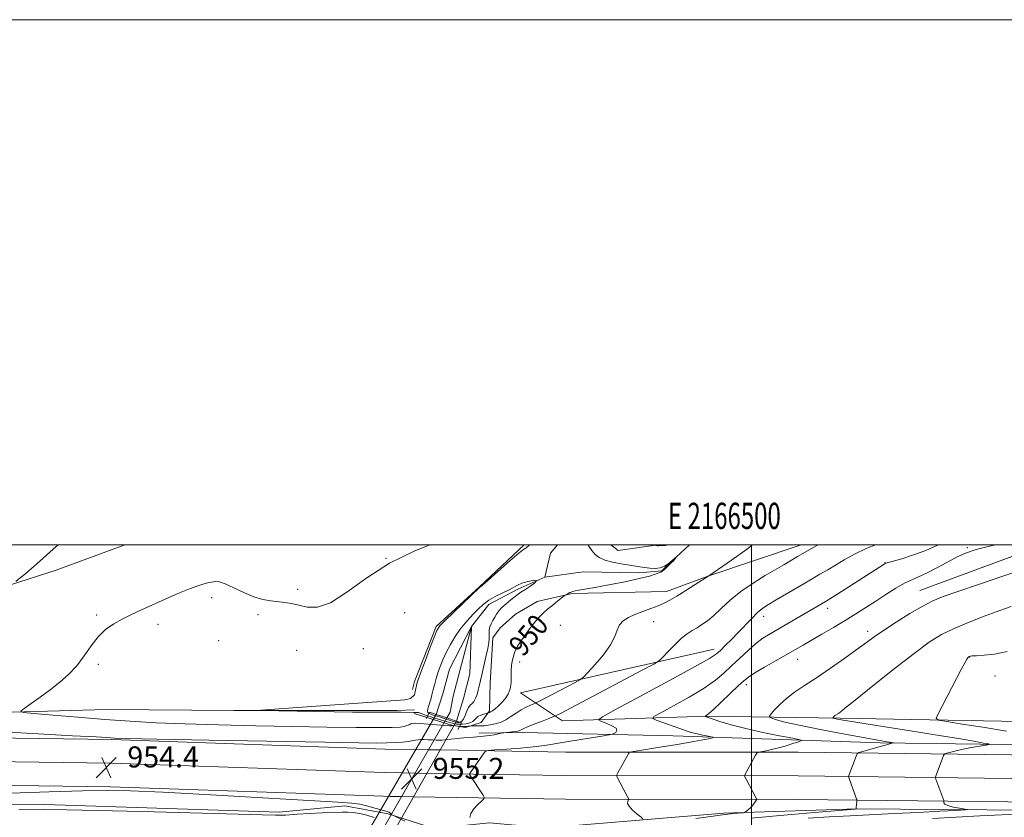
# Model space of a CAD drawing. Extents: x 2164800 to 2167700, y 282300 to 285200.
# Drawn here: x 2166221 to 2166596, y 284896 to 285200 of the extents above; entities that cross this region are included whole.
import ezdxf
from ezdxf.enums import TextEntityAlignment as Align

# ---------------------------------------------------------------- set-up
doc = ezdxf.new("R2010")
doc.units = 0
doc.header["$MEASUREMENT"] = 0
doc.linetypes.add('rvrstm', pattern=[117.1, 50, -3.9, 0.5, -3.9, 0.5, -3.9, 0.5, -3.9, 50])
for name, color, linetype, lineweight in [('BREAKLINE DTM HARD', 7, 'Continuous', 0), ('CONTOUR INDEX', 41, 'Continuous', 13), ('CONTOUR INDEX LABEL', 244, 'Continuous', 0), ('CONTOUR INTERMEDIATE', 44, 'Continuous', 0), ('CONTOUR INTERMEDIATE DEPRESSION', 44, 'Continuous', 0), ('GRID LINE', 7, 'Continuous', 0), ('GRID TEXT', 7, 'Continuous', 0), ('PIPE END LARGE', 7, 'Continuous', 13), ('SPOT ELEVATION', 7, 'Continuous', 0), ('SPOT ELEVATION DTM', 2, 'Continuous', 13), ('STREAM - RIVER CENTERLINE', 11, 'Continuous', 0), ('STREAM - RIVER DOUBLE LINE', 5, 'Continuous', 0), ('STREAM - RIVER DOUBLE LINE UNDER ROAD', 9, 'Continuous', 0), ('STREAM - RIVER SINGLE LINE', 142, 'rvrstm', 0)]:
    doc.layers.add(name, color=color, linetype=linetype, lineweight=lineweight)
doc.styles.add('Style-WORKING', font='WORKING.shx')

# ---------------------------------------------------------------- blocks, each defined once
blk = doc.blocks.new('SPOT')
at = {"layer": 'SPOT ELEVATION'}
for p, q in [((-3.910000000149012, -3.909999999974389), (3.819999999832362, 3.809999999997672)), ((-1.649999999906868, 3.770000000018626), (1.71999999973923, -3.929999999993015))]:
    blk.add_line(p, q, dxfattribs=at)

msp = doc.modelspace()

# ---------------------------------------------------------------- linework, layer by layer
at = {"layer": 'BREAKLINE DTM HARD', "extrusion": (0.3021512082037328, -0.8207288266887836, 0.4848802330710931), "elevation": 421092.7752540979, "flags": 128}
msp.add_lwpolyline([(2131264.758740456, -232366.7273433046), (2131309.554719097, -232370.7406957071), (2131337.493278864, -232370.6137777251)], dxfattribs=at)
at = {"layer": 'BREAKLINE DTM HARD', "extrusion": (-0.06045134726526318, -0.05530465650362229, 0.9966378628081671), "elevation": -145778.618765937, "flags": 128}
msp.add_lwpolyline([(1252075.441293091, 1784873.10214201), (1252078.86963003, 1784873.651373143), (1252087.493433625, 1784886.320304611)], dxfattribs=at)
at = {"layer": 'BREAKLINE DTM HARD', "extrusion": (0.003758386888299616, 0.001386938182489151, 0.9999919754330412), "elevation": 9499.19160893332, "flags": 128}
msp.add_lwpolyline([(2166592.236054778, 284987.0993088256), (2166545.165631786, 284969.7292921191)], dxfattribs=at)
at = {"layer": 'BREAKLINE DTM HARD', "extrusion": (-0.03394090631691675, 0.0005764909777820255, 0.9994236751931279), "elevation": -72409.80817293037, "flags": 128}
msp.add_lwpolyline([(-321671.7471973075, 2160008.089399877), (-321671.7471973075, 2160012.80279568)], dxfattribs=at)
at = {"layer": 'BREAKLINE DTM HARD', "extrusion": (-0.03186635830414638, 0.0005081196084943614, 0.9994920094842658), "elevation": -67934.97006789786, "flags": 128}
msp.add_lwpolyline([(-319424.9236840195, 2160491.555058059), (-319424.9236840195, 2160495.947847606)], dxfattribs=at)
at = {"layer": 'BREAKLINE DTM HARD', "extrusion": (-0.03230111011214121, 0.0005569156915886417, 0.9994780278377489), "elevation": -68862.72567126557, "flags": 128}
msp.add_lwpolyline([(-322216.3625713132, 2160036.650244351), (-322216.3625713132, 2160041.293357532)], dxfattribs=at)
at = {"layer": 'BREAKLINE DTM HARD', "extrusion": (-0.03368040242610089, 0.000529804083107205, 0.9994325138797764), "elevation": -71858.55380903697, "flags": 128}
msp.add_lwpolyline([(-318951.3125513576, 2160428.257723798), (-318951.3125513576, 2160432.710801385)], dxfattribs=at)
at = {"layer": 'BREAKLINE DTM HARD', "extrusion": (-0.03286684365134147, 0.0005766112921287977, 0.9994595730232494), "elevation": -70082.91706374029, "flags": 128}
msp.add_lwpolyline([(-322860.8432496185, 2159894.914864391), (-322860.8432496185, 2159899.478032151)], dxfattribs=at)
at = {"layer": 'BREAKLINE DTM HARD', "extrusion": (-0.03315963341628489, 0.0005135341458274208, 0.9994499362121041), "elevation": -70735.18723841317, "flags": 128}
msp.add_lwpolyline([(-318415.836856731, 2160537.984553095), (-318415.8368567311, 2160542.507583053)], dxfattribs=at)
at = {"layer": 'BREAKLINE DTM HARD'}
for points in [[(2166370.977, 284944.904, 950.347), (2166371.67, 284947.91, 950.34), (2166380.01, 284968.83, 950.2), (2166396.46, 284983.99, 950.07), (2166413.497, 285000, 950.22)], [(2166518.899, 285000, 953.3710000000001), (2166483.8, 284988.22, 951.99), (2166467.57, 284982.25, 951.47), (2166431.69, 284981.41, 950.15), (2166418.45, 284978.43, 949.39), (2166410.12, 284973.52, 949.09), (2166404.35, 284968.4, 948.65), (2166401.57, 284964.55, 948.21), (2166400.5, 284947.26, 948.9), (2166400.28, 284936.79, 949.75), (2166397.07, 284932.31, 951.19), (2166391.09, 284930.39, 952.46), (2166385.76, 284931.25, 951.91), (2166371.597, 284935.727, 950.784)], [(2166371.665, 284937.164, 949.73), (2166364.948, 284936.84, 949.732), (2166302.96, 284936.87, 950.04), (2166254.49, 284937.32, 950.79), (2166214.13, 284936.06, 952.25), (2166168.86, 284935.44, 953.9), (2166128.5, 284934.17, 955.04), (2166079.6, 284930.99, 956.27), (2166020.66, 284926.75, 956.1800000000001), (2165961.72, 284924.86, 957.24), (2165923.5, 284923.59, 957.77), (2165897.45, 284924.25, 958.1700000000001), (2165891.04, 284926.81, 959.19), (2165890.62, 284932.36, 960.0500000000001), (2165891.49, 284966.96, 964.82), (2165895.97, 284954.14, 964.5600000000001), (2165897.88, 284937.7, 963.04), (2165906.21, 284933.85, 963.08), (2165994.61, 284935.73, 963.57), (2166074.69, 284941.67, 961.49), (2166134.48, 284942.5, 957.77), (2166192.99, 284941.62, 954.49)], [(2166703.34, 284929.84, 971.1800000000001), (2166629.23, 284932.24, 968.9), (2166533.78, 284933.99, 964.24), (2166483.39, 284934.66, 960.11), (2166428.08, 284932.97, 954.74), (2166412.07, 284943.66, 950.4), (2166485.75, 284960.28, 955.44)], [(2166703.34, 284923.83, 969.73), (2166625.39, 284923.49, 965.85), (2166548.94, 284924.59, 961.72), (2166470.15, 284927.19, 957.09), (2166412.92, 284928.5, 954.4), (2166396.26, 284928.29, 953.51)], [(2165000, 284555.015, 950.774), (2165082.3, 284549.28, 951.6800000000001), (2165155.12, 284547.81, 952.91), (2165231.37, 284550.25, 953.0500000000001), (2165307.13, 284557.6, 953.8100000000001), (2165386.47, 284570.27, 954.34), (2165442.52, 284585.67, 954.96), (2165491.96, 284607.01, 955.74), (2165542.75, 284633.2, 956.52), (2165604.26, 284670.48, 957.52), (2165672.43, 284720.26, 958.2), (2165753.6, 284781.5, 957.85), (2165823.74, 284832.02, 956.76), (2165868.04, 284859.07, 956.8000000000001), (2165920.11, 284885.08, 956.6), (2165962.08, 284901.17, 956.58), (2166021.59, 284914.99, 956.09), (2166091.55, 284923.97, 955.57), (2166164.62, 284927.06, 955), (2166256.45, 284925.78, 954.1800000000001), (2166360.35, 284922.21, 954.73), (2166372.4, 284922.01, 955.13)], [(2166381.5, 284921.86, 955.4300000000001), (2166429.37, 284921.06, 957.01), (2166517.77, 284920.97, 960.64), (2166609.01, 284919.9, 966.16), (2166679.8, 284920.48, 969.5600000000001), (2166703.33, 284920.14, 970.79)], [(2165000, 284545.995, 950.9830000000001), (2165081.9, 284540.29, 951.88), (2165155.17, 284538.81, 953.11), (2165231.95, 284541.26, 953.25), (2165308.28, 284548.67, 954.01), (2165388.38, 284561.46, 954.54), (2165445.51, 284577.16, 955.16), (2165495.81, 284598.87, 955.94), (2165547.15, 284625.34, 956.72), (2165609.26, 284662.98, 957.72), (2165677.79, 284713.03, 958.4), (2165758.94, 284774.26, 958.0500000000001), (2165828.72, 284824.52, 956.96), (2165872.4, 284851.19, 957), (2165923.74, 284876.83, 956.8000000000001), (2165964.72, 284892.54, 956.78), (2166023.18, 284906.12, 956.29), (2166092.31, 284914.99, 955.77), (2166164.75, 284918.06, 955.2), (2166256.23, 284916.78, 954.38), (2166360.12, 284913.21, 954.9300000000001), (2166367.33, 284913.09, 955.1700000000001)], [(2166376.42, 284912.94, 955.47), (2166429.29, 284912.06, 957.21), (2166517.71, 284911.97, 960.84), (2166608.99, 284910.9, 966.36), (2166679.77, 284911.48, 969.76), (2166703.33, 284911.14, 971)], [(2165000, 284536.975, 950.792), (2165081.5, 284531.3, 951.6800000000001), (2165155.22, 284529.81, 952.91), (2165232.53, 284532.27, 953.0500000000001), (2165309.43, 284539.74, 953.8100000000001), (2165390.29, 284552.65, 954.34), (2165448.5, 284568.65, 954.96), (2165499.66, 284590.73, 955.74), (2165551.55, 284617.48, 956.52), (2165614.26, 284655.48, 957.52), (2165683.15, 284705.8, 958.2), (2165764.28, 284767.02, 957.85), (2165833.7, 284817.02, 956.76), (2165876.76, 284843.31, 956.8000000000001), (2165927.37, 284868.58, 956.6), (2165967.36, 284883.91, 956.58), (2166024.77, 284897.25, 956.09), (2166093.07, 284906.01, 955.57), (2166164.88, 284909.06, 955), (2166256.01, 284907.78, 954.1800000000001), (2166359.89, 284904.21, 954.73), (2166362.27, 284904.17, 954.8100000000001)], [(2166371.35, 284904.02, 955.11), (2166429.21, 284903.06, 957.01), (2166517.65, 284902.97, 960.64), (2166608.97, 284901.9, 966.16), (2166679.74, 284902.48, 969.5600000000001), (2166703.33, 284902.14, 970.8000000000001)], [(2166320.24, 284898.21, 952.88), (2166230.98, 284901.03, 953.09), (2166149.2, 284900.85, 954.32), (2166103.93, 284897.03, 954.83), (2166095.17, 284894.04, 954.1700000000001), (2166155.17, 284892.73, 950.51), (2166218.17, 284891.64, 947.25), (2166284.15, 284890.54, 947.08), (2166327.92, 284891.37, 948.33)], [(2166320.24, 284898.21, 952.88), (2166345.22, 284900.55, 953.66), (2166361.66, 284897.56, 953.91), (2166379.17, 284891.99, 955.0600000000001), (2166400.31, 284894.12, 956.39), (2166418.46, 284892.4, 956.54), (2166385.15, 284883.66, 955.58), (2166372.54, 284875.98, 954.04)], [(2166426.58, 284892.61, 956.24), (2166489.36, 284897.71, 959.63), (2166540.18, 284899.39, 962.02), (2166639.05, 284898.71, 966.61), (2166703.32, 284898.51, 969.82)]]:
    msp.add_polyline3d(points, dxfattribs=at)
at = {"layer": 'CONTOUR INDEX', "flags": 128}
for points, elevation in [([(2166437.719, 285000), (2166438.026, 284999.47), (2166439.198, 284997.7670000001), (2166440.439, 284996.33), (2166441.991, 284995.148), (2166444.162, 284994.182), (2166447.106, 284993.396), (2166450.378, 284992.77), (2166457.497, 284991.635), (2166459.251, 284991.374), (2166461.23, 284991.125), (2166463.312, 284991.0220000001), (2166465.268, 284991.2340000001), (2166466.906, 284991.853), (2166468.168, 284992.6680000001), (2166471.439, 284995.362), (2166471.456, 284995.35), (2166470.641, 284994.335), (2166470.2979, 284993.936), (2166470.023, 284993.655), (2166469.697, 284993.355), (2166466.835, 284990.532), (2166465.485, 284989.5279), (2166461.173, 284988.0849), (2166457.257, 284987.099), (2166451.787, 284985.939), (2166445.724, 284984.754), (2166440.328, 284983.751), (2166436.565, 284983.0789), (2166434.236, 284982.675), (2166432.851, 284982.4190000001), (2166431.969, 284982.208), (2166431.362, 284981.998), (2166430.855, 284981.762), (2166429.392, 284980.992), (2166429.125, 284980.8370000001), (2166428.724, 284980.5430000001), (2166426.277, 284978.622), (2166424.302, 284977.0430000001), (2166422.335, 284975.4199), (2166420.676, 284973.949), (2166419.173, 284972.425), (2166417.557, 284970.537), (2166415.66, 284968.107), (2166413.714, 284965.471), (2166412.049, 284963.094), (2166410.914, 284961.333), (2166410.234, 284960.108), (2166409.85, 284959.232), (2166409.617, 284958.518), (2166408.918, 284955.661), (2166408.619, 284954.077), (2166408.446, 284952.129), (2166408.455, 284949.85), (2166408.443, 284947.4300000001), (2166408.138, 284945.0999), (2166407.346, 284943.046), (2166406.189, 284941.2830000001), (2166404.867, 284939.782), (2166403.561, 284938.524), (2166402.376, 284937.523), (2166401.396, 284936.804), (2166400.684, 284936.372), (2166400.212, 284936.156), (2166398.029, 284935.54), (2166396.892, 284935.137), (2166395.87, 284934.605), (2166395.169, 284933.961), (2166394.593, 284933.282), (2166393.844, 284932.661), (2166392.711, 284932.174), (2166391.331, 284931.839), (2166389.925, 284931.6580000001), (2166388.6699, 284931.628), (2166387.557, 284931.724), (2166386.5309, 284931.915), (2166385.485, 284932.187), (2166382.03, 284933.202), (2166379.088, 284934.054), (2166375.883, 284935.07), (2166373.21, 284936.14), (2166371.334, 284936.107), (2166366.49, 284936.2170000001), (2166348.103, 284936.2170000001), (2166312.98, 284936.877), (2166313.2, 284936.988), (2166328.945, 284938.089), (2166368.031, 284940.951), (2166370.2331, 284941.5019), (2166371.668, 284942.816), (2166372.466, 284946.3590000001), (2166372.758, 284947.551), (2166373.208, 284948.943), (2166374.132, 284951.4680000001), (2166375.708, 284955.676), (2166377.558, 284960.575), (2166379.168, 284964.7880000001), (2166380.242, 284967.367), (2166381.367, 284969.084), (2166383.351, 284971.14), (2166386.677, 284974.361), (2166396.579, 284983.816), (2166396.769, 284983.9569), (2166397.567, 284984.63), (2166399.562, 284986.3700000001), (2166407.155, 284993.063), (2166410.715, 284996.151), (2166412.851, 284997.914), (2166413.835, 284998.634), (2166414.225, 284998.861), (2166414.517, 284999.073), (2166415.548, 285000)], 950), ([(2166592.879, 285000), (2166590.065, 284999.385), (2166585.561, 284998.221), (2166581.872, 284996.966), (2166578.296, 284995.374), (2166574.327, 284993.3100000001), (2166570.257, 284991.0980000001), (2166566.578, 284989.172), (2166563.614, 284987.816), (2166561.007, 284986.703), (2166558.232, 284985.355), (2166554.898, 284983.422), (2166551.158, 284981.061), (2166547.304, 284978.558), (2166543.539, 284976.13), (2166539.723, 284973.721), (2166535.635, 284971.208), (2166531.169, 284968.5330000001), (2166526.7109, 284965.905), (2166519.631, 284961.773), (2166516.787, 284960.1310000001), (2166509.346, 284955.894), (2166504.945, 284953.371), (2166501.226, 284951.178), (2166498.8, 284949.606), (2166497.021, 284948.176), (2166494.933, 284946.2170000001), (2166491.883, 284943.3089000001), (2166488.44, 284940.047), (2166485.479, 284937.2830000001), (2166483.6589, 284935.653), (2166482.787, 284934.944), (2166482.32, 284934.655), (2166482.296, 284934.618), (2166482.365, 284934.586), (2166484.989, 284933.689), (2166487.9689, 284932.704), (2166492.262, 284931.41), (2166497.794, 284929.9620000001), (2166504.293, 284928.519), (2166510.694, 284927.241), (2166515.733, 284926.289), (2166518.4389, 284925.752), (2166519.007, 284925.412), (2166517.923, 284924.978), (2166515.679, 284924.2450000001), (2166512.787, 284923.341), (2166509.766, 284922.485), (2166507.0669, 284921.846), (2166504.885, 284921.424), (2166503.3511, 284921.17), (2166502.506, 284920.997), (2166502.037, 284920.646), (2166501.543, 284919.8150000001), (2166497.43, 284912.32), (2166497.327, 284912.0430000001), (2166497.449, 284911.6410000001), (2166497.901, 284910.77), (2166501.908, 284903.2660000001), (2166501.999, 284903.048), (2166501.937, 284902.831), (2166501.668, 284902.4281), (2166501.163, 284901.715), (2166500.479, 284900.816), (2166499.697, 284899.917), (2166498.899, 284899.175), (2166498.182, 284898.618), (2166497.644, 284898.248), (2166497.311, 284898.049), (2166496.924, 284897.955), (2166496.15, 284897.883), (2166494.761, 284897.769), (2166492.949, 284897.6090000001), (2166491.007, 284897.415), (2166488.915, 284897.162), (2166485.391, 284896.666), (2166478.837, 284895.708)], 960)]:
    msp.add_lwpolyline(points, dxfattribs=dict(at, elevation=elevation))
at = {"layer": 'CONTOUR INTERMEDIATE', "flags": 128}
for points, elevation in [([(2166525.377, 285000), (2166524.892, 284999.726), (2166519.24, 284996.5110000001), (2166517.468, 284995.4840000001), (2166512.276, 284992.417), (2166505.243, 284988.3050000001), (2166500.571, 284985.411), (2166495.948, 284982.2), (2166491.91, 284978.887), (2166488.498, 284975.746), (2166485.631, 284973.0650000001), (2166483.219, 284971.05), (2166481.139, 284969.573), (2166479.258, 284968.424), (2166477.438, 284967.373), (2166475.511, 284966.126), (2166473.302, 284964.366), (2166470.746, 284961.942), (2166468.229, 284959.341), (2166466.247, 284957.21), (2166464.914, 284955.901), (2166462.813, 284954.569), (2166458.141, 284952.075), (2166427.216, 284935.787), (2166424.975, 284934.6850000001), (2166423.264, 284933.997), (2166420.6309, 284932.9890000001), (2166417.498, 284931.775), (2166414.754, 284930.678), (2166413.07, 284929.9479), (2166412.244, 284929.5329), (2166411.852, 284929.307), (2166411.514, 284929.16), (2166411.013, 284929.041), (2166410.174, 284928.9199), (2166408.913, 284928.7720000001), (2166405.6771, 284928.427), (2166405.242, 284928.353), (2166403.6719, 284927.977), (2166402.189, 284927.671), (2166400.251, 284927.361), (2166397.916, 284927.0930000001), (2166395.37, 284926.8590000001), (2166392.831, 284926.64), (2166390.489, 284926.421), (2166384.218, 284925.78), (2166383.242, 284925.692), (2166382.278, 284925.621), (2166381.224, 284925.581), (2166379.982, 284925.591), (2166378.498, 284925.6580000001), (2166376.9, 284925.7440000001), (2166375.359, 284925.797), (2166374.022, 284925.78), (2166372.932, 284925.7), (2166372.109, 284925.579), (2166371.497, 284925.434), (2166370.739, 284925.265), (2166369.403, 284925.068), (2166367.188, 284924.85), (2166364.308, 284924.645), (2166361.105, 284924.498), (2166357.35, 284924.45), (2166350.524, 284924.529), (2166337.536, 284924.763), (2166293.425, 284925.601), (2166273.609, 284925.9890000001), (2166262.238, 284926.226), (2166257.531, 284926.3499), (2166256.06, 284926.429), (2166254.573, 284926.539), (2166250.512, 284926.785), (2166241.497, 284927.28), (2166226.293, 284928.102), (2166208.261, 284929.192)], 954), ([(2166219.934, 284986.0060000001), (2166221.615, 284987.3480000001), (2166223.748, 284989.084), (2166225.905, 284990.9130000001), (2166227.879, 284992.695), (2166230.328, 284994.939), (2166234.129, 284998.313), (2166236.104, 285000)], 954), ([(2166500.33, 285000), (2166498.057, 284998.251), (2166492.373, 284994.14), (2166483.761, 284988.123), (2166478.58, 284984.8050000001), (2166474.969, 284982.523), (2166471.531, 284980.3939), (2166468.88, 284978.8430000001), (2166466.692, 284977.726), (2166464.409, 284976.759), (2166461.629, 284975.715), (2166458.5751, 284974.5920000001), (2166455.626, 284973.448), (2166453.109, 284972.3011), (2166451.132, 284971.035), (2166449.747, 284969.496), (2166448.884, 284967.537), (2166447.98, 284965.035), (2166446.352, 284961.871), (2166443.586, 284958.079), (2166440.36, 284954.29), (2166437.628, 284951.287), (2166435.995, 284949.5759000001), (2166434.677, 284948.568), (2166432.546, 284947.4), (2166418.802, 284940.161), (2166417.806, 284939.671), (2166415.841, 284938.89), (2166414.207, 284938.1580000001), (2166412.335, 284937.1470000001), (2166410.387, 284935.878), (2166408.432, 284934.535), (2166406.511, 284933.3430000001), (2166404.661, 284932.475), (2166402.901, 284931.895), (2166401.244, 284931.513), (2166399.698, 284931.254), (2166398.258, 284931.0909), (2166396.912, 284931.01), (2166395.669, 284930.996), (2166394.612, 284931.021), (2166393.415, 284931.073), (2166393.157, 284931.0600000001), (2166392.312, 284930.9), (2166391.529, 284930.798), (2166390.526, 284930.755), (2166389.362, 284930.806), (2166388.223, 284930.914), (2166386.61, 284931.101), (2166385.794, 284931.025), (2166385.569, 284931.019), (2166384.902, 284931.0600000001), (2166376.885, 284931.686), (2166373.836, 284931.904), (2166371.924, 284931.999), (2166370.901, 284931.956), (2166370.282, 284931.775), (2166369.646, 284931.4680000001), (2166368.838, 284931.105), (2166367.771, 284930.7670000001), (2166366.202, 284930.524), (2166363.258, 284930.387), (2166357.911, 284930.357), (2166349.434, 284930.429), (2166338.303, 284930.584), (2166325.296, 284930.799), (2166311.246, 284931.0561), (2166297.214, 284931.3640000001), (2166284.316, 284931.737), (2166273.305, 284932.191), (2166263.484, 284932.752), (2166253.79, 284933.45), (2166243.603, 284934.281), (2166234.058, 284935.108), (2166226.732, 284935.763), (2166222.803, 284936.177), (2166221.861, 284936.679), (2166223.096, 284937.7), (2166225.747, 284939.5451), (2166229.233, 284942.0159000001), (2166233.019, 284944.789), (2166236.655, 284947.625), (2166240.029, 284950.618), (2166243.112, 284953.947), (2166245.91, 284957.687), (2166248.566, 284961.497), (2166251.253, 284964.936), (2166254.119, 284967.672), (2166257.19, 284969.836), (2166260.463, 284971.6690000001), (2166263.9579, 284973.3970000001), (2166267.782, 284975.165), (2166276.827, 284979.257), (2166281.67, 284981.4031000001), (2166286.083, 284983.233), (2166289.662, 284984.518), (2166292.415, 284985.329), (2166294.456, 284985.8121), (2166295.9831, 284986.052), (2166297.522, 284985.89), (2166299.686, 284985.105), (2166302.885, 284983.601), (2166306.72, 284981.779), (2166310.591, 284980.165), (2166314.0209, 284979.156), (2166317.024, 284978.632), (2166322.307, 284978.066), (2166324.893, 284977.667), (2166327.669, 284977.037), (2166330.835, 284976.259), (2166334.722, 284976.182), (2166339.687, 284977.8430000001), (2166346, 284981.887), (2166353.564, 284987.372), (2166362.191, 284992.961), (2166371.515, 284997.575), (2166377.565, 285000)], 952.0000000000001), ([(2166547.306, 285000), (2166543.937, 284998.711), (2166539.169, 284996.4620000001), (2166535.26, 284994.268), (2166531.98, 284992.264), (2166529.058, 284990.51), (2166526.053, 284988.7610000001), (2166522.48, 284986.702), (2166518.0721, 284984.1470000001), (2166509.351, 284979.054), (2166506.426, 284977.307), (2166504.285, 284975.858), (2166502.326, 284974.206), (2166500.073, 284971.9790000001), (2166494.918, 284966.556), (2166492.332, 284963.9130000001), (2166489.998, 284961.595), (2166488.129, 284959.7720000001), (2166486.601, 284958.4101), (2166483.941, 284956.667), (2166478.339, 284953.4950000001), (2166468.826, 284948.308), (2166457.79, 284942.353), (2166448.459, 284937.34), (2166443.31, 284934.5220000001), (2166441.805, 284933.341), (2166442.654, 284932.784), (2166444.642, 284932.037), (2166446.848, 284931.081), (2166448.427, 284930.0951), (2166448.779, 284929.2340000001), (2166448.285, 284928.552), (2166447.573, 284928.079), (2166446.994, 284927.804), (2166445.8, 284927.547), (2166442.968, 284927.091), (2166431.867, 284925.324), (2166426.465, 284924.437), (2166422.857, 284923.818), (2166420.125, 284923.39), (2166416.839, 284923.0160000001), (2166412.048, 284922.5920000001), (2166406.714, 284922.1690000001), (2166402.277, 284921.834), (2166399.797, 284921.632), (2166398.802, 284921.4400000001), (2166398.442, 284921.096), (2166393.237, 284913.6800000001), (2166392.748, 284912.951), (2166392.652, 284912.5550000001), (2166392.868, 284912.15), (2166397.809, 284904.5650000001), (2166398.2189, 284903.825), (2166398.0849, 284903.289), (2166397.292, 284902.498), (2166395.846, 284901.125), (2166394.239, 284899.3789), (2166393.085, 284897.602), (2166392.819, 284896.083)], 956), ([(2166571.274, 285000), (2166570.596, 284999.6711), (2166566.35, 284997.796), (2166561.6701, 284996.105), (2166557.172, 284994.704), (2166551.668, 284993.1090000001), (2166550.81, 284992.813), (2166550.429, 284992.605), (2166532.447, 284981.03), (2166529.83, 284979.368), (2166528.388, 284978.481), (2166513.772, 284969.988), (2166507.052, 284966.0980000001), (2166504.355, 284964.385), (2166501.649, 284962.363), (2166498.656, 284959.774), (2166495.506, 284956.831), (2166492.4289, 284953.8699), (2166489.508, 284951.1190000001), (2166486.224, 284948.39), (2166481.909, 284945.389), (2166476.243, 284941.9811), (2166470.289, 284938.649), (2166465.457, 284936.036), (2166462.86, 284934.572), (2166462.415, 284933.847), (2166463.738, 284933.237), (2166472.744, 284929.969), (2166475.116, 284929.1360000001), (2166476.989, 284928.5371), (2166478.795, 284928.057), (2166480.827, 284927.606), (2166482.8291, 284927.206), (2166485.251, 284926.74), (2166485.428, 284926.634), (2166485.089, 284926.498), (2166484.223, 284926.243), (2166482.1651, 284925.778), (2166478.09, 284925.0160000001), (2166471.645, 284923.932), (2166464.373, 284922.759), (2166458.292, 284921.795), (2166454.8969, 284921.246), (2166453.594, 284920.949), (2166453.267, 284920.6479), (2166449.145, 284913.152), (2166448.721, 284912.3571), (2166448.61, 284911.9790000001), (2166448.718, 284911.695), (2166452.715, 284904.191), (2166453.139, 284903.365), (2166453.239, 284902.98), (2166453.098, 284902.703), (2166452.851, 284902.248), (2166452.82, 284901.505), (2166453.376, 284900.4080000001), (2166454.732, 284898.96), (2166456.458, 284897.447), (2166457.968, 284896.221), (2166458.652, 284895.519)], 958), ([(2166462.801, 285000), (2166462.806, 284999.975), (2166462.848, 284999.879), (2166462.916, 284999.8049), (2166462.974, 284999.7880000001), (2166464.153, 284999.594), (2166464.293, 284999.5820000001), (2166464.39, 284999.591), (2166464.484, 284999.6190000001), (2166464.668, 284999.651), (2166465.046, 284999.6690000001), (2166465.677, 284999.664), (2166466.437, 284999.6711), (2166467.151, 284999.7340000001), (2166467.731, 284999.898), (2166467.95, 285000)], 952), ([(2166604.159, 284990.841), (2166596.029, 284988.17), (2166586.768, 284985.0380000001), (2166578.555, 284982.2180000001), (2166572.9459, 284980.235), (2166569.006, 284978.612), (2166565.173, 284976.6200000001), (2166560.316, 284973.764), (2166555.009, 284970.466), (2166550.257, 284967.3810000001), (2166546.724, 284964.95), (2166543.722, 284962.759), (2166540.227, 284960.184), (2166535.519, 284956.8), (2166530.099, 284952.9950000001), (2166524.775, 284949.3591), (2166520.2, 284946.34), (2166516.41, 284943.806), (2166513.288, 284941.482), (2166510.741, 284939.187), (2166508.782, 284937.115), (2166507.452, 284935.558), (2166506.792, 284934.695), (2166506.852, 284934.275), (2166507.682, 284933.938), (2166509.441, 284933.376), (2166512.711, 284932.491), (2166518.181, 284931.238), (2166526.09, 284929.634), (2166534.867, 284927.9570000001), (2166542.49, 284926.5481), (2166547.432, 284925.659), (2166550.153, 284925.189), (2166554.013, 284924.532), (2166554.042, 284924.507), (2166553.521, 284924.41), (2166552.637, 284924.2), (2166550.881, 284923.733), (2166548.098, 284922.954), (2166542.329, 284921.304), (2166540.849, 284920.84), (2166540.196, 284920.382), (2166539.811, 284919.5380000001), (2166537.013, 284912.0710000001), (2166536.943, 284911.799), (2166537.019, 284911.417), (2166537.305, 284910.597), (2166540.109, 284902.7921), (2166540.13, 284902.558), (2166540.1, 284902.162), (2166539.886, 284899.975), (2166539.831, 284899.578), (2166539.794, 284899.421), (2166539.771, 284899.387), (2166539.504, 284899.3590000001), (2166523.957, 284898.088), (2166512.349, 284897.063), (2166499.911, 284895.824)], 962), ([(2166598.829, 284976.444), (2166594.4959, 284974.905), (2166588.913, 284972.873), (2166582.806, 284970.54), (2166577.088, 284968.15), (2166572.317, 284965.785), (2166567.642, 284962.856), (2166561.86, 284958.6140000001), (2166554.272, 284952.688), (2166546.201, 284946.247), (2166539.476, 284940.844), (2166535.449, 284937.633), (2166533.571, 284936.176), (2166532.815, 284935.637), (2166531.919, 284935.042), (2166531.584, 284934.7930000001), (2166531.311, 284934.547), (2166530.888, 284934.066), (2166530.895, 284934.021), (2166530.984, 284933.9840000001), (2166531.172, 284933.924), (2166531.523, 284933.829), (2166532.109, 284933.695), (2166533.195, 284933.486), (2166535.807, 284933.0479), (2166541.163, 284932.193), (2166560.474, 284929.161), (2166570.685, 284927.526), (2166578.791, 284926.176), (2166584.611, 284925.164), (2166588.3601, 284924.4890000001), (2166590.2501, 284924.122), (2166590.481, 284923.9130000001), (2166589.252, 284923.683), (2166586.828, 284923.2930000001), (2166583.744, 284922.7681), (2166580.6, 284922.1711), (2166577.908, 284921.569), (2166575.817, 284921.031), (2166574.387, 284920.6291), (2166573.619, 284920.388), (2166573.28, 284920.151), (2166573.08, 284919.7120000001), (2166570.294, 284912.2450000001), (2166570.07, 284911.5969), (2166570.043, 284911.206), (2166570.188, 284910.736), (2166573.14, 284902.57), (2166573.216, 284902.2660000001), (2166573.21, 284902.031), (2166573.237, 284901.659), (2166573.62, 284901.1671), (2166574.731, 284900.63), (2166576.759, 284900.113), (2166579.159, 284899.67), (2166581.205, 284899.346), (2166582.168, 284899.161), (2166581.327, 284899.027), (2166577.96, 284898.831), (2166571.679, 284898.49), (2166563.422, 284898.053), (2166554.4609, 284897.603), (2166537.587, 284896.804), (2166529.575, 284896.3640000001), (2166521.511, 284895.808)], 964), ([(2166597.316, 284959.326), (2166592.521, 284958.349), (2166588.558, 284957.915), (2166585.68, 284957.758), (2166584.023, 284957.657), (2166583.277, 284957.568), (2166583.018, 284957.4940000001), (2166582.884, 284957.432), (2166582.772, 284957.365), (2166582.639, 284957.2669), (2166582.4251, 284957.057), (2166581.984, 284956.4211), (2166581.155, 284954.986), (2166579.825, 284952.5), (2166570.901, 284935.374), (2166570.314, 284933.909), (2166571.201, 284933.198), (2166574.325, 284932.6329), (2166580.163, 284931.7230000001), (2166588.066, 284930.465), (2166597.102, 284928.975)], 966), ([(2166217.862, 284905.34), (2166232.614, 284905.949), (2166245.316, 284906.329), (2166254.684, 284906.4680000001), (2166263.593, 284906.295), (2166275.956, 284905.721), (2166294.17, 284904.728), (2166342.52, 284902), (2166347.841, 284901.621), (2166350.8729, 284901.164), (2166353.971, 284900.429), (2166357.114, 284899.568), (2166361.244, 284898.361), (2166362, 284898.113), (2166362.341, 284897.932), (2166362.584, 284897.71), (2166362.782, 284897.472), (2166362.923, 284897.277), (2166363.08, 284897.1310000001), (2166363.678, 284896.8210000001), (2166368.001, 284894.762)], 953.9999999999999), ([(2166221.135, 284899.0110000001), (2166230.775, 284899.137), (2166239.403, 284899.072), (2166250.974, 284898.806), (2166267.989, 284898.35), (2166313.741, 284897.091), (2166318.785, 284896.977), (2166321.033, 284896.972), (2166322.555, 284897.034), (2166327.22, 284897.3430000001), (2166331.547, 284897.589), (2166336.517, 284897.851), (2166340.981, 284898.074), (2166344.107, 284898.2070000001), (2166346.324, 284898.205), (2166348.38, 284898.025), (2166350.846, 284897.629), (2166353.589, 284897.001), (2166356.301, 284896.128)], 952.0000000000001), ([(2166603.4961, 284897.58), (2166586.899, 284896.703), (2166568.886, 284895.7971)], 966)]:
    msp.add_lwpolyline(points, dxfattribs=dict(at, elevation=elevation))
at = {"layer": 'CONTOUR INTERMEDIATE DEPRESSION', "elevation": 948, "flags": 128}
msp.add_lwpolyline([(2166381.569, 284934.292), (2166379.888, 284934.807), (2166378.462, 284935.264), (2166377.414, 284935.6821), (2166376.836, 284936.102), (2166376.663, 284936.657), (2166376.794, 284937.504), (2166377.129, 284938.733), (2166377.985, 284941.594), (2166378.324, 284942.83), (2166378.962, 284945.38), (2166379.403, 284947.068), (2166379.962, 284949.05), (2166380.641, 284951.24), (2166381.456, 284953.58), (2166382.474, 284956.116), (2166383.776, 284958.92), (2166385.402, 284961.998), (2166387.237, 284965.097), (2166389.124, 284967.9), (2166390.935, 284970.176), (2166392.661, 284972.061), (2166394.323, 284973.777), (2166395.971, 284975.5), (2166397.783, 284977.216), (2166399.965, 284978.8590000001), (2166402.611, 284980.373), (2166405.363, 284981.7189), (2166407.744, 284982.866), (2166410.891, 284984.5920000001), (2166412.616, 284985.328), (2166414.938, 284986.032), (2166417.129, 284986.469), (2166418.202, 284986.339), (2166417.495, 284985.465), (2166415.655, 284984.166), (2166413.6519, 284982.882), (2166412.221, 284981.9331), (2166411.143, 284981.149), (2166408.355, 284978.9940000001), (2166406.556, 284977.539), (2166404.934, 284976.086), (2166403.761, 284974.79), (2166402.931, 284973.605), (2166402.24, 284972.431), (2166401.54, 284971.1960000001), (2166400.889, 284969.9300000001), (2166400.402, 284968.689), (2166400.1571, 284967.5170000001), (2166400.0901, 284966.407), (2166400.102, 284965.34), (2166400.094, 284964.236), (2166399.957, 284962.7660000001), (2166399.581, 284960.54), (2166398.908, 284957.3540000001), (2166397.333, 284950.443), (2166396.375, 284946.1690000001), (2166395.982, 284944.6140000001), (2166395.503, 284943.0330000001), (2166394.936, 284941.539), (2166394.299, 284940.346), (2166393.614, 284939.567), (2166392.91, 284938.9190000001), (2166392.218, 284938.0191), (2166391.56, 284936.6190000001), (2166390.929, 284935.015), (2166390.309, 284933.639), (2166389.693, 284932.817), (2166389.099, 284932.455), (2166388.553, 284932.353), (2166388.046, 284932.351), (2166387.416, 284932.458), (2166386.465, 284932.721), (2166385.065, 284933.165), (2166383.361, 284933.72), (2166381.569, 284934.292)], dxfattribs=at)
at = {"layer": 'GRID LINE', "flags": 128}
for points in [[(2164800, 282300), (2167700, 282300), (2167700, 285200), (2164800, 285200), (2164800, 282300)], [(2165000, 282500), (2167500, 282500), (2167500, 285000), (2165000, 285000), (2165000, 282500)], [(2166500, 282500), (2166500, 285000)]]:
    msp.add_lwpolyline(points, dxfattribs=at)
at = {"layer": 'PIPE END LARGE', "extrusion": (0.001385945380225471, -0.0008103309682769889, 0.9999987112587321), "elevation": 3721.360180639721, "flags": 128}
msp.add_lwpolyline([(2166372.763018029, 284936.899089), (2166374.013044547, 284939.3890733796), (2166376.60304206, 284938.5090765773), (2166380.673038151, 284937.1290816013), (2166384.313034655, 284935.8890860964), (2166386.223032821, 284935.2390884549), (2166384.773034213, 284932.7590876407)], dxfattribs=at)
at = {"layer": 'SPOT ELEVATION DTM'}
for p in [(2166582.18, 284998.95, 959.77), (2166360.88, 284994.81, 952), (2166550.78, 284993.13, 957.95), (2166327.2, 284983.02, 952.12), (2166294.51, 284979.89, 951.8000000000001), (2166499.96, 284979.7, 954.9200000000001), (2166312.13, 284973.32, 951.87), (2166367.93, 284974.08, 951.15), (2166528.98, 284975.85, 958.51), (2166250.69, 284973.21, 952.15), (2166274.06, 284969.73, 951.78), (2166462.8, 284970.67, 952.63), (2166504.62, 284972.8, 956.6), (2166427.19, 284969.31, 951.03), (2166544.18, 284967.02, 961.57), (2166297.14, 284963.52, 951.19), (2166326.9, 284959.75, 951.61), (2166352.16, 284960.44, 951.83), (2166411.72, 284955.3, 950.53), (2166517.5, 284956.35, 960.72), (2166583.08, 284957.26, 966.04), (2166251.36, 284954.41, 951.75), (2166592.67, 284950.08, 966.6800000000001), (2166498, 284946.73, 960.48)]:
    msp.add_point(p, dxfattribs=at)
at = {"layer": 'STREAM - RIVER CENTERLINE', "extrusion": (-0.00668768418983298, -0.005388730145269266, 0.999963117553642), "elevation": -15076.8000540499, "flags": 128}
msp.add_lwpolyline([(2166351.295411644, 284891.71167903), (2166344.264030669, 284865.2510771825), (2166343.204054375, 284859.0712051129), (2166341.953948574, 284856.9111737506)], dxfattribs=at)
at = {"layer": 'STREAM - RIVER CENTERLINE', "extrusion": (-0.003730991457349937, -0.006474114877258794, 0.9999720823799538), "elevation": -8980.712467993275, "flags": 128}
msp.add_lwpolyline([(2166372.5234252, 284881.8481905375), (2166346.462151472, 284836.6272428284)], dxfattribs=at)
at = {"layer": 'STREAM - RIVER DOUBLE LINE', "extrusion": (-0.05640814724722, 0.01516637062310236, 0.9982925934445566), "elevation": -116934.8929029244, "flags": 128}
msp.add_lwpolyline([(-837693.3937981816, 2014712.024328177), (-837675.6237100344, 2014708.086744243), (-837665.8215900732, 2014708.102346637), (-837657.638116822, 2014707.74434564)], dxfattribs=at)
at = {"layer": 'STREAM - RIVER DOUBLE LINE'}
msp.add_polyline3d([(2166393.41, 284968.82, 947.02), (2166392.78, 284950.81, 946.95), (2166390.29, 284941.5, 946.79), (2166387.71, 284932.78, 946.77)], dxfattribs=at)
at = {"layer": 'STREAM - RIVER DOUBLE LINE UNDER ROAD', "extrusion": (-0.004123733618152927, -0.007077931006748341, 0.9999664482939966), "elevation": -10003.58890402307, "flags": 128}
msp.add_lwpolyline([(2166365.483484142, 284871.7310021307), (2166339.671971594, 284827.4298924381)], dxfattribs=at)
at = {"layer": 'STREAM - RIVER DOUBLE LINE UNDER ROAD', "extrusion": (-0.003639062625804069, -0.006394035666315541, 0.9999729363993325), "elevation": -8758.746529289909, "flags": 128}
msp.add_lwpolyline([(2166376.810297332, 284882.5998480712), (2166350.589051689, 284836.5289062865)], dxfattribs=at)
at = {"layer": 'STREAM - RIVER SINGLE LINE', "extrusion": (0.0719971478297847, -0.0953272502866641, 0.992838922513194), "elevation": 129750.28212918, "flags": 128}
msp.add_lwpolyline([(1900528.88880384, -1070412.450801895), (1900524.822174211, -1070413.472057718), (1900517.64602873, -1070419.499141262)], dxfattribs=at)
at = {"layer": 'STREAM - RIVER SINGLE LINE', "extrusion": (-0.03377983411176057, -0.001875272317570839, 0.999427539224889), "elevation": -72768.31919626035, "flags": 128}
msp.add_lwpolyline([(-164466.4944723051, 2177672.1299606), (-164462.5251596444, 2177661.538565333), (-164457.3521194414, 2177650.257078208), (-164449.2526520462, 2177643.163170406)], dxfattribs=at)
at = {"layer": 'STREAM - RIVER SINGLE LINE'}
msp.add_polyline3d([(2166476.426, 285000, 950.14), (2166469.79, 284993.82, 949.95), (2166465.86, 284990.1, 949.91), (2166457.37, 284989.28, 949.48), (2166435.85, 284989.7, 948.86), (2166421.36, 284987.64, 948)], dxfattribs=at)

# ---------------------------------------------------------------- block references
at = {"layer": 'SPOT ELEVATION'}
for p in [(2166254.373, 284915.197, 954.3610000000001), (2166370.619, 284910.838, 955.23)]:
    msp.add_blockref('SPOT', p, dxfattribs=at)

# ---------------------------------------------------------------- texts
at = {"layer": 'CONTOUR INDEX LABEL', "style": 'Style-WORKING', "width": 0.8749999999999999}
msp.add_text('950', height=8.000000000000002, rotation=49.99999961268167, dxfattribs=at).set_placement((2166409.982, 284959.534, 950), align=Align.MIDDLE_LEFT)
at = {"layer": 'GRID TEXT', "style": 'Style-WORKING', "width": 0.67}
msp.add_text('E 2166500', height=10, dxfattribs=at).set_placement((2166489.670833333, 285006), align=Align.CENTER)
at = {"layer": 'SPOT ELEVATION', "style": 'Style-WORKING'}
for s, p in [('954.4', (2166262.373, 284915.197, 954.3610000000001)), ('955.2', (2166378.619, 284910.838, 955.23))]:
    msp.add_text(s, height=8.000000000000002, dxfattribs=at).set_placement(p)

doc.saveas('drawing.dxf')
